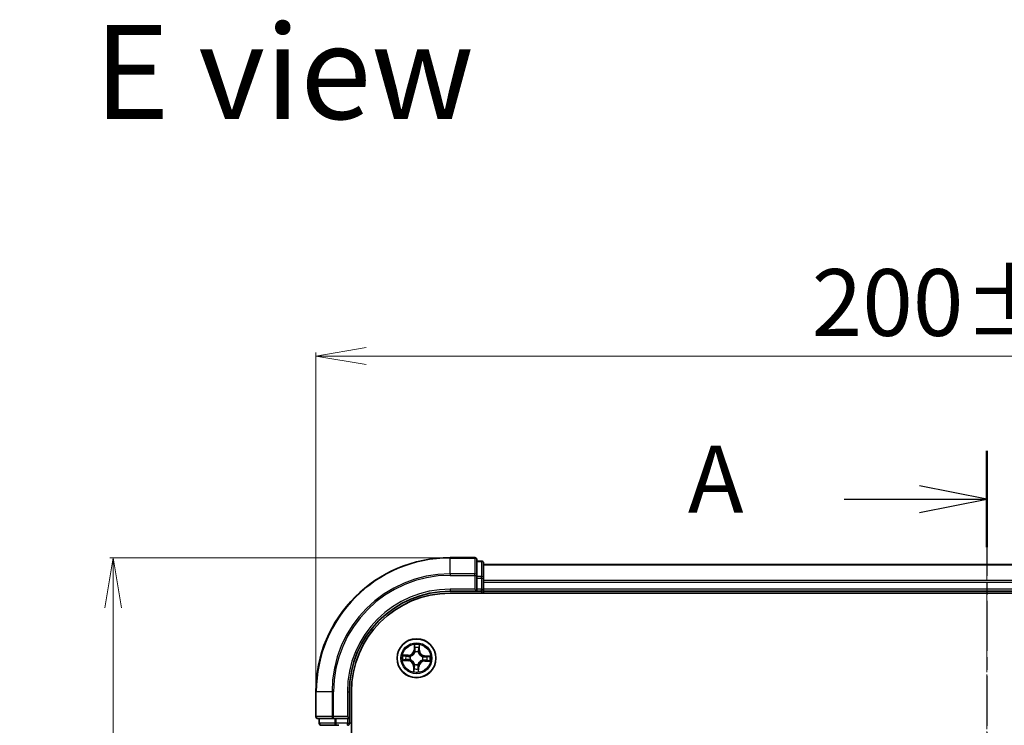
# Model space of a CAD drawing. Units: millimetres. Extents: x 7 to 4945, y 4 to 1128.
# Drawn here: x 765 to 911, y 764 to 869 of the extents above; entities that cross this region are included whole.
import ezdxf

# ---------------------------------------------------------------- set-up
doc = ezdxf.new("R2010")
doc.units = ezdxf.units.MM
doc.header["$LTSCALE"] = 0.5
doc.linetypes.add('CHAIN', pattern=[0.3543, 0.2362, -0.0295, 0.0591, -0.0295])
doc.layers.get('Defpoints').update_dxf_attribs({"lineweight": 25})
for name, color, linetype, lineweight in [('Centerline (ISO)', 131, 'Continuous', 18), ('Dimension (ISO)', 7, 'Continuous', 18), ('Section Line (ISO)', 7, 'CHAIN', 25), ('Symbol (ISO)', 7, 'Continuous', 18), ('Visible (ISO)', 7, 'Continuous', 35), ('Visible Narrow (ISO)', 7, 'Continuous', 25)]:
    doc.layers.add(name, color=color, linetype=linetype, lineweight=lineweight)
doc.styles.add('Note Text (TK)', font='txt')
doc.dimstyles.new('Default - Method 1b (TK)', dxfattribs={"dimscale": 0.5, "dimtxt": 2.5, "dimasz": 2.5, "dimexe": 1, "dimexo": 1.5, "dimgap": 1, "dimtad": 1, "dimdsep": 46, "dimtxsty": 'Note Text (TK)', "dimblk": 'OPEN', "dimcen": 0.09, "dimdle": 5, "dimclrd": 100, "dimclre": 100, "dimclrt": 7, "dimadec": 1, "dimazin": 1, "dimtfac": 1, "dimtmove": 0, "dimatfit": 3, "dimldrblk": 'OPEN', "dimfxl": 1, "dimtolj": 1, "dimlwd": -1, "dimlwe": -1, "dimarcsym": 0})

# ---------------------------------------------------------------- blocks, each defined once
blk = doc.blocks.new('2dTransSection0')
at = {"layer": 'Section Line (ISO)', "linetype": 'CHAIN', "ltscale": 15.787119}
blk.add_line((188.514, 208.298), (188.514, 159.958), dxfattribs=at)
at = {"layer": 'Section Line (ISO)', "linetype": 'Continuous', "lineweight": 50}
for p, q in [((188.514, 208.298), (188.514, 204.705)), ((188.514, 163.551), (188.514, 159.958))]:
    blk.add_line(p, q, dxfattribs=at)
at = {"layer": 'Section Line (ISO)', "linetype": 'Continuous'}
for p, q in [((188.514, 206.501), (186.014, 207.001)), ((183.201, 206.501), (186.014, 206.501)), ((186.014, 206.501), (188.514, 206.501)), ((186.014, 206.001), (188.514, 206.501)), ((188.514, 161.754), (186.014, 162.254)), ((183.201, 161.754), (186.014, 161.754)), ((186.014, 161.754), (188.514, 161.754)), ((186.014, 161.254), (188.514, 161.754))]:
    blk.add_line(p, q, dxfattribs=at)
at = {"layer": 'Section Line (ISO)', "char_height": 2.5, "attachment_point": 7, "style": 'Note Text (TK)'}
for insert in [(177.38, 205.215), (177.38, 160.468)]:
    blk.add_mtext('A', dxfattribs=dict(at, insert=insert))
blk = doc.blocks.new('_Open')
at = {"color": 0, "linetype": 'ByBlock', "lineweight": -2}
for p, q in [((-1, 0.167), (0, 0)), ((-1, -0.167), (0, 0)), ((0, 0), (-1, 0))]:
    blk.add_line(p, q, dxfattribs=at)
blk = doc.blocks.new('*D24')
at = {"layer": 'Defpoints', "color": 0}
for p in [(828.8, 789.27), (778.58, 629.27), (828.8, 629.27)]:
    blk.add_point(p, dxfattribs=at)
at = {"layer": 'Dimension (ISO)', "color": 100}
for p, q in [((828.05, 789.27), (778.08, 789.27)), ((778.58, 781.77), (778.58, 636.77)), ((828.05, 629.27), (778.08, 629.27))]:
    blk.add_line(p, q, dxfattribs=at)
at = {"layer": 'Dimension (ISO)', "color": 100, "xscale": 7.5, "yscale": 7.5, "zscale": 7.5}
for p, rotation in [((778.58, 789.27), 90), ((778.58, 629.27), 270)]:
    blk.add_blockref('_Open', p, dxfattribs=dict(at, rotation=rotation))
at = {"layer": 'Dimension (ISO)', "color": 7, "insert": (770.6, 683.58), "char_height": 1.25, "attachment_point": 4, "rotation": 90, "style": 'Note Text (TK)'}
blk.add_mtext('\\A1;\\fMS PGothic|b0|i0;{\\H9.9600;160±0.5}', dxfattribs=at)
blk = doc.blocks.new('*D25')
at = {"layer": 'Defpoints', "color": 0}
for p in [(1008.8, 819.34), (808.8, 769.27), (1008.8, 769.27)]:
    blk.add_point(p, dxfattribs=at)
at = {"layer": 'Dimension (ISO)', "color": 100}
for p, q in [((808.8, 770.02), (808.8, 819.84)), ((816.3, 819.34), (1001.3, 819.34)), ((1008.8, 770.02), (1008.8, 819.84))]:
    blk.add_line(p, q, dxfattribs=at)
at = {"layer": 'Dimension (ISO)', "color": 100, "xscale": 7.5, "yscale": 7.5, "zscale": 7.5, "rotation": 180}
blk.add_blockref('_Open', (808.8, 819.34), dxfattribs=at)
at = {"layer": 'Dimension (ISO)', "color": 100, "xscale": 7.5, "yscale": 7.5, "zscale": 7.5}
blk.add_blockref('_Open', (1008.8, 819.34), dxfattribs=at)
at = {"layer": 'Dimension (ISO)', "color": 7, "insert": (882.72, 827.32), "char_height": 1.25, "attachment_point": 4, "style": 'Note Text (TK)'}
blk.add_mtext('\\A1;\\fMS PGothic|b0|i0;{\\H9.9600;200±0.5}', dxfattribs=at)

msp = doc.modelspace()

# ---------------------------------------------------------------- linework, layer by layer
at = {"layer": 'Centerline (ISO)', "linetype": 'CHAIN', "ltscale": 23.990969}
msp.add_line((908.8046, 620.2738), (908.8046, 798.2738), dxfattribs=at)
at = {"layer": 'Visible (ISO)'}
for p, q in [((832.5046, 789.2738), (828.8046, 789.2738)), ((832.8046, 786.6332), (832.8046, 788.9738)), ((833.5046, 788.7738), (832.8046, 788.7738)), ((833.8046, 786.2324), (833.8046, 788.4738)), ((983.8046, 788.2738), (833.8046, 788.2738)), ((832.8046, 786.2324), (832.8046, 786.6332)), ((832.8046, 786.2324), (832.8046, 784.5738)), ((833.8046, 785.8568), (833.8046, 786.2324)), ((833.8046, 785.6332), (833.8046, 785.8568)), ((833.8046, 784.5738), (833.8046, 785.6332)), ((828.8046, 784.2738), (832.8046, 784.2738)), ((828.8046, 783.9738), (988.8046, 783.9738)), ((832.5046, 784.5738), (832.8046, 784.2738)), ((832.8046, 784.2738), (832.8046, 784.5738)), ((832.8046, 784.2738), (833.5046, 784.2738)), ((833.8046, 784.2738), (833.8046, 784.5738)), ((833.8046, 784.2738), (983.8046, 784.2738)), ((833.8046, 783.9738), (833.8046, 784.2738)), ((808.8046, 769.2738), (808.8046, 765.5738)), ((813.8046, 765.2738), (813.8046, 769.2738)), ((814.1046, 649.2738), (814.1046, 769.2738)), ((809.1046, 765.2738), (811.4451, 765.2738)), ((809.3046, 765.2738), (809.3046, 764.5738)), ((811.4451, 765.2738), (811.8459, 765.2738)), ((813.5046, 765.2738), (811.8459, 765.2738)), ((813.8046, 765.2738), (813.5046, 765.5738)), ((813.5046, 765.2738), (813.8046, 765.2738)), ((813.8046, 764.5738), (813.8046, 765.2738)), ((809.6046, 764.2738), (811.8459, 764.2738)), ((811.8459, 764.2738), (812.2215, 764.2738))]:
    msp.add_line(p, q, dxfattribs=at)
msp.add_circle((823.8046, 774.2738), 2.9, dxfattribs=at)
for centre, radius, start, end in [((828.8046, 769.2738), 20, 90, 180), ((832.5046, 788.9738), 0.3, 0, 90), ((833.5046, 788.4738), 0.3, 0, 90), ((828.8046, 769.2738), 15, 90, 180), ((828.8046, 769.2738), 14.7, 90, 180), ((833.5046, 784.5738), 0.3, 270, 0), ((809.1046, 765.5738), 0.3, 180, 270), ((809.6046, 764.5738), 0.3, 180, 270), ((813.5046, 764.5738), 0.3, 270, 0)]:
    msp.add_arc(centre, radius, start, end, dxfattribs=at)
at = {"layer": 'Visible Narrow (ISO)'}
for p, q in [((828.8046, 789.2042), (828.8046, 789.2738)), ((828.8046, 789.2042), (832.5046, 789.2042)), ((828.8046, 786.8637), (828.8046, 789.2042)), ((832.5046, 789.2042), (832.5046, 789.2738)), ((832.5046, 789.2042), (832.5046, 786.8637)), ((832.8046, 788.7042), (833.5046, 788.7042)), ((833.5046, 788.7042), (833.5046, 788.7738)), ((833.5046, 788.7042), (833.5046, 786.4629)), ((833.8046, 788.2042), (983.8046, 788.2042)), ((832.5046, 786.8637), (828.8046, 786.8637)), ((828.8046, 786.8637), (828.8046, 786.6332)), ((832.5046, 786.6332), (832.5046, 786.8637)), ((828.8046, 786.6332), (832.5046, 786.6332)), ((832.5046, 786.6332), (832.5046, 784.5738)), ((832.5046, 786.6332), (832.8046, 786.6332)), ((833.5046, 786.4629), (832.8046, 786.4629)), ((832.8046, 786.2324), (833.5046, 786.2324)), ((833.5046, 786.2324), (833.5046, 786.4629)), ((833.5046, 786.2324), (833.5046, 784.5738)), ((833.5046, 786.2324), (833.8046, 786.2324)), ((983.8046, 785.8637), (833.8046, 785.8637)), ((833.8046, 785.6332), (983.8046, 785.6332)), ((828.8046, 784.5738), (828.8046, 784.2738)), ((832.5046, 784.5738), (828.8046, 784.5738)), ((833.5046, 784.5738), (832.8046, 784.5738)), ((833.5046, 784.2738), (833.5046, 784.5738)), ((833.5046, 784.5738), (833.8046, 784.5738)), ((833.5046, 784.2738), (833.5046, 783.9738)), ((983.8046, 784.5738), (833.8046, 784.5738)), ((823.4801, 776.3081), (823.4412, 775.5294)), ((823.4909, 775.5269), (823.4412, 775.5294)), ((823.4909, 775.5269), (823.5154, 776.0165)), ((823.4909, 775.5269), (823.5635, 775.5233)), ((823.5934, 775.1974), (823.5886, 775.2182)), ((824.0814, 775.2022), (824.0753, 775.1817)), ((824.199, 775.5039), (824.1264, 775.505)), ((824.2064, 775.994), (824.199, 775.5039)), ((824.199, 775.5039), (824.2488, 775.5032)), ((824.2488, 775.5032), (824.2606, 776.2827)), ((821.7702, 773.9493), (822.5489, 773.9103)), ((822.5752, 774.718), (821.7956, 774.7298)), ((822.5514, 773.9601), (822.0619, 773.9846)), ((822.0843, 774.6756), (822.5744, 774.6682)), ((822.5514, 773.9601), (822.5489, 773.9103)), ((822.5514, 773.9601), (822.555, 774.0326)), ((822.5744, 774.6682), (822.5733, 774.5956)), ((822.5744, 774.6682), (822.5752, 774.718)), ((822.8809, 774.0626), (822.8601, 774.0578)), ((822.8762, 774.5506), (822.8966, 774.5445)), ((824.733, 773.9969), (824.7125, 774.003)), ((824.7282, 774.4849), (824.749, 774.4897)), ((825.0347, 773.8793), (825.034, 773.8295)), ((825.034, 773.8295), (825.8135, 773.8177)), ((825.0347, 773.8793), (825.0358, 773.9519)), ((825.5248, 773.8719), (825.0347, 773.8793)), ((825.0578, 774.5874), (825.0541, 774.5149)), ((825.0578, 774.5874), (825.0603, 774.6372)), ((825.0578, 774.5874), (825.5473, 774.5629)), ((825.8389, 774.5982), (825.0603, 774.6372)), ((823.3603, 773.0444), (823.3486, 772.2648)), ((823.4101, 773.0436), (823.3603, 773.0444)), ((823.4027, 772.5535), (823.4101, 773.0436)), ((823.4101, 773.0436), (823.4828, 773.0425)), ((823.5277, 773.3454), (823.5338, 773.3658)), ((824.0158, 773.3501), (824.0205, 773.3293)), ((824.1182, 773.0206), (824.0457, 773.0242)), ((824.1182, 773.0206), (824.0938, 772.531)), ((824.1182, 773.0206), (824.168, 773.0181)), ((824.129, 772.2394), (824.168, 773.0181)), ((808.8741, 769.2738), (808.8046, 769.2738)), ((808.8741, 765.5738), (808.8741, 769.2738)), ((811.2146, 769.2738), (808.8741, 769.2738)), ((811.2146, 769.2738), (811.2146, 765.5738)), ((811.2146, 769.2738), (811.4451, 769.2738)), ((811.4451, 765.5738), (811.4451, 769.2738)), ((813.5046, 769.2738), (813.8046, 769.2738)), ((813.5046, 769.2738), (813.5046, 765.5738)), ((808.8046, 765.5738), (808.8741, 765.5738)), ((811.2146, 765.5738), (808.8741, 765.5738)), ((809.3741, 764.5738), (809.3741, 765.2738)), ((811.2146, 765.5738), (811.4451, 765.5738)), ((813.5046, 765.5738), (811.4451, 765.5738)), ((811.4451, 765.2738), (811.4451, 765.5738)), ((811.6155, 765.2738), (811.6155, 764.5738)), ((811.8459, 764.5738), (811.8459, 765.2738)), ((813.5046, 765.2738), (813.5046, 764.5738)), ((809.3046, 764.5738), (809.3741, 764.5738)), ((811.6155, 764.5738), (809.3741, 764.5738)), ((811.6155, 764.5738), (811.8459, 764.5738)), ((813.5046, 764.5738), (811.8459, 764.5738)), ((811.8459, 764.2738), (811.8459, 764.5738)), ((813.5046, 764.5738), (813.8046, 764.5738)), ((813.5046, 764.2738), (813.5046, 764.5738)), ((814.1046, 764.5738), (813.8046, 764.5738))]:
    msp.add_line(p, q, dxfattribs=at)
for radius in [2.8677, 2.3092, 2.1415]:
    msp.add_circle((823.8046, 774.2738), radius, dxfattribs=at)
for centre, radius, start, end in [((828.8046, 769.2738), 19.9305, 90, 180), ((828.8046, 769.2738), 17.59, 90, 180), ((828.8046, 769.2738), 17.3595, 90, 180), ((828.8046, 769.2738), 15.3, 90, 180), ((822.588, 775.5721), 0.904, 269.136733, 357.136733), ((822.588, 775.5721), 0.8542, 269.136733, 357.136733), ((823.8046, 774.2738), 2.0601, 77.211314, 99.062151), ((823.8046, 774.2738), 1.6122, 77.829212, 98.444253), ((823.8046, 774.2738), 0.9688, 73.394777, 102.878689), ((823.8046, 774.2738), 0.9475, 73.394777, 102.878689), ((825.1029, 775.4903), 0.904, 179.136733, 267.136733), ((825.1029, 775.4903), 0.8542, 179.136733, 267.136733), ((823.8046, 774.2738), 2.0601, 167.211314, 189.062151), ((823.8046, 774.2738), 1.6122, 167.829212, 188.444253), ((822.5062, 773.0572), 0.8542, 359.136733, 87.136733), ((822.5062, 773.0572), 0.904, 359.136733, 87.136733), ((823.8046, 774.2738), 0.9688, 163.394777, 192.878689), ((823.8046, 774.2738), 0.9475, 163.394777, 192.878689), ((825.0211, 772.9754), 0.904, 89.136733, 177.136733), ((825.0211, 772.9754), 0.8542, 89.136733, 177.136733), ((823.8046, 774.2738), 0.9475, 343.394777, 12.878689), ((823.8046, 774.2738), 0.9688, 343.394777, 12.878689), ((823.8046, 774.2738), 1.6122, 347.829212, 8.444253), ((823.8046, 774.2738), 2.0601, 347.211314, 9.062151), ((823.8046, 774.2738), 2.0601, 257.211314, 279.062151), ((823.8046, 774.2738), 1.6122, 257.829212, 278.444253), ((823.8046, 774.2738), 0.9688, 253.394777, 282.878689), ((823.8046, 774.2738), 0.9475, 253.394777, 282.878689)]:
    msp.add_arc(centre, radius, start, end, dxfattribs=at)
for centre, major_axis, ratio, start_param, end_param in [((832.5046, 788.9738), (0.3, 0), 0.76822128, 0, 1.57079633), ((833.5046, 788.4738), (0.3, 0), 0.76822128, 0, 1.57079633), ((832.5046, 786.6332), (0.3, 0), 0.76822128, 0, 1.57079633), ((833.5046, 786.2324), (0.3, 0), 0.76822128, 0, 1.57079633), ((823.5651, 776.014), (-0.05, -0.0004), 0.54850665, 4.7835784, 6.17876057), ((823.5744, 775.8241), (-0.0496, -0.0063), 0.89574018, 4.73044269, 6.08586581), ((823.5986, 775.1745), (-0.0489, 0.0106), 0.87684642, 5.10328313, 6.10089396), ((823.5986, 775.1745), (-0.0472, 0.0165), 0.41070123, 4.96449783, 6.18744952), ((823.6132, 775.5208), (-0.0496, -0.0063), 0.89572054, 4.73483766, 6.08588361), ((824.0686, 775.1592), (0.0482, 0.0134), 0.41070123, 0.09573579, 1.31868747), ((824.0686, 775.1592), (0.0494, 0.0074), 0.87684641, 0.18229136, 1.17990219), ((824.0766, 775.5058), (0.0491, -0.0096), 0.89572054, 0.1973017, 1.54834765), ((824.135, 775.8059), (0.0491, -0.0096), 0.89574018, 0.19731949, 1.55274262), ((824.1566, 775.9947), (0.0499, -0.0036), 0.54850665, 0.10442473, 1.4996069), ((822.0644, 774.0343), (0.0004, -0.05), 0.54850665, 4.7835784, 6.17876057), ((822.0836, 774.6258), (0.0036, 0.0499), 0.54850665, 0.10442473, 1.4996069), ((822.2542, 774.0436), (0.0063, -0.0496), 0.89574018, 4.73044269, 6.08586581), ((822.2724, 774.6042), (0.0096, 0.0491), 0.89574018, 0.19731949, 1.55274262), ((822.5575, 774.0824), (0.0063, -0.0496), 0.89572054, 4.73483766, 6.08588361), ((822.5726, 774.5458), (0.0096, 0.0491), 0.89572054, 0.1973017, 1.54834765), ((822.9038, 774.0678), (-0.0106, -0.0489), 0.87684642, 5.10328313, 6.10089396), ((822.9191, 774.5378), (-0.0074, 0.0494), 0.87684641, 0.18229136, 1.17990219), ((822.9038, 774.0678), (-0.0165, -0.0472), 0.41070123, 4.96449783, 6.18744952), ((822.9191, 774.5378), (-0.0134, 0.0482), 0.41070123, 0.09573579, 1.31868747), ((824.6901, 774.0097), (0.0134, -0.0482), 0.41070123, 0.09573579, 1.31868747), ((824.6901, 774.0097), (0.0074, -0.0494), 0.87684641, 0.18229136, 1.17990219), ((824.7053, 774.4797), (0.0106, 0.0489), 0.87684642, 5.10328313, 6.10089396), ((824.7053, 774.4797), (0.0165, 0.0472), 0.41070123, 4.96449783, 6.18744952), ((825.0366, 774.0017), (-0.0096, -0.0491), 0.89572054, 0.1973017, 1.54834765), ((825.0516, 774.4651), (-0.0063, 0.0496), 0.89572054, 4.73483766, 6.08588361), ((825.3367, 773.9433), (-0.0096, -0.0491), 0.89574018, 0.19731949, 1.55274262), ((825.355, 774.5039), (-0.0063, 0.0496), 0.89574018, 4.73044269, 6.08586581), ((825.5256, 773.9217), (-0.0036, -0.0499), 0.54850665, 0.10442473, 1.4996069), ((825.5448, 774.5132), (-0.0004, 0.05), 0.54850665, 4.7835784, 6.17876057), ((823.4525, 772.5528), (-0.0499, 0.0036), 0.54850665, 0.10442473, 1.4996069), ((823.4741, 772.7416), (-0.0491, 0.0096), 0.89574018, 0.19731949, 1.55274262), ((823.5326, 773.0418), (-0.0491, 0.0096), 0.89572054, 0.1973017, 1.54834765), ((823.5405, 773.3883), (-0.0494, -0.0074), 0.87684641, 0.18229136, 1.17990219), ((823.5405, 773.3883), (-0.0482, -0.0134), 0.41070123, 0.09573579, 1.31868747), ((823.9959, 773.0267), (0.0496, 0.0063), 0.89572054, 4.73483766, 6.08588361), ((824.0105, 773.373), (0.0472, -0.0165), 0.41070123, 4.96449783, 6.18744952), ((824.0105, 773.373), (0.0489, -0.0106), 0.87684642, 5.10328313, 6.10089396), ((824.0347, 772.7234), (0.0496, 0.0063), 0.89574018, 4.73044269, 6.08586581), ((824.044, 772.5335), (0.05, 0.0004), 0.54850665, 4.7835784, 6.17876057), ((809.1046, 765.5738), (0, -0.3), 0.76822128, 4.71238898, 6.28318531), ((811.4451, 765.5738), (0, -0.3), 0.76822128, 4.71238898, 6.28318531), ((809.6046, 764.5738), (0, -0.3), 0.76822128, 4.71238898, 6.28318531), ((811.8459, 764.5738), (0, -0.3), 0.76822128, 4.71238898, 6.28318531)]:
    msp.add_ellipse(centre, major_axis=major_axis, ratio=ratio, start_param=start_param, end_param=end_param, dxfattribs=at)
for points, knots in [([(822.8966, 774.5445), (822.9127, 774.5492), (822.9287, 774.5542), (823.0258, 774.5876), (823.1062, 774.6267), (823.2317, 774.7105), (823.2786, 774.7477), (823.3222, 774.7886), (823.3658, 774.8294), (823.406, 774.8738), (823.4978, 774.9935), (823.542, 775.0713), (823.5816, 775.166), (823.5877, 775.1817), (823.5934, 775.1974)], [-0.174866013, -0.174866013, -0.174866013, -0.174866013, -0.16940495, -0.16940495, -0.141674077, -0.141674077, -0.124342281, -0.124342281, -0.124342281, -0.107010485, -0.107010485, -0.079279611, -0.079279611, -0.073818549, -0.073818549, -0.073818549, -0.073818549]), ([(823.5523, 775.1928), (823.5471, 775.1778), (823.5415, 775.1629), (823.5054, 775.0728), (823.4651, 774.9991), (823.3812, 774.8868), (823.3445, 774.8455), (823.3042, 774.8078), (823.264, 774.7701), (823.2204, 774.7361), (823.1028, 774.6597), (823.0267, 774.6243), (822.9344, 774.594), (822.9192, 774.5895), (822.9039, 774.5853)], [0.073818549, 0.073818549, 0.073818549, 0.073818549, 0.079279611, 0.079279611, 0.107010485, 0.107010485, 0.124342281, 0.124342281, 0.124342281, 0.141674077, 0.141674077, 0.16940495, 0.16940495, 0.174866013, 0.174866013, 0.174866013, 0.174866013]), ([(823.5614, 776.0413), (823.5615, 776.0564), (823.5599, 776.0719), (823.5527, 776.1131), (823.5454, 776.139), (823.5289, 776.1882), (823.52, 776.2116), (823.5007, 776.2594), (823.4904, 776.2838), (823.4801, 776.3081)], [0, 0, 0, 0, 0.0059340385, 0.0059340385, 0.0154285, 0.0154285, 0.0237449879, 0.0237449879, 0.0323943032, 0.0323943032, 0.0323943032, 0.0323943032]), ([(823.4801, 776.3081), (823.4848, 776.2816), (823.4895, 776.2549), (823.4982, 776.2027), (823.5022, 776.1772), (823.5094, 776.1234), (823.5125, 776.0951), (823.5153, 776.05), (823.5157, 776.033), (823.5154, 776.0165)], [-0.0323943032, -0.0323943032, -0.0323943032, -0.0323943032, -0.0237449879, -0.0237449879, -0.0154285, -0.0154285, -0.0059340385, -0.0059340385, 0, 0, 0, 0]), ([(823.5154, 776.0165), (823.5157, 775.9761), (823.5166, 775.9392), (823.5198, 775.8751), (823.5219, 775.8479), (823.5247, 775.8266)], [0, 0, 0, 0, 0.014491423, 0.014491423, 0.0289828459, 0.0289828459, 0.0289828459, 0.0289828459]), ([(823.5247, 775.8266), (823.5311, 775.7761), (823.5376, 775.7255), (823.5505, 775.6244), (823.557, 775.5739), (823.5635, 775.5233)], [0, 0, 0, 0, 0.0343899271, 0.0343899271, 0.0687798542, 0.0687798542, 0.0687798542, 0.0687798542]), ([(823.5635, 775.5233), (823.5729, 775.4546), (823.5752, 775.3848), (823.5665, 775.2739), (823.5609, 775.2337), (823.5523, 775.1928)], [0, 0, 0, 0, 0.0491206273, 0.0491206273, 0.0764653604, 0.0764653604, 0.0764653604, 0.0764653604]), ([(823.5678, 775.8685), (823.5654, 775.8878), (823.5636, 775.9126), (823.5615, 775.9709), (823.5611, 776.0045), (823.5614, 776.0413)], [-0.0289828459, -0.0289828459, -0.0289828459, -0.0289828459, -0.014491423, -0.014491423, 0, 0, 0, 0]), ([(823.6064, 775.5651), (823.6, 775.6157), (823.5936, 775.6662), (823.5807, 775.7673), (823.5743, 775.8179), (823.5678, 775.8685)], [-0.0687798542, -0.0687798542, -0.0687798542, -0.0687798542, -0.0343899271, -0.0343899271, 0, 0, 0, 0]), ([(823.5886, 775.2182), (823.5989, 775.2612), (823.6057, 775.3033), (823.617, 775.4196), (823.6156, 775.4929), (823.6064, 775.5651)], [-0.0764653604, -0.0764653604, -0.0764653604, -0.0764653604, -0.0491206273, -0.0491206273, 0, 0, 0, 0]), ([(824.0862, 775.5495), (824.0724, 775.478), (824.0662, 775.405), (824.07, 775.2882), (824.074, 775.2457), (824.0814, 775.2022)], [-0.0982412545, -0.0982412545, -0.0982412545, -0.0982412545, -0.0491206273, -0.0491206273, -0.0217758941, -0.0217758941, -0.0217758941, -0.0217758941]), ([(824.0753, 775.1817), (824.08, 775.1657), (824.0851, 775.1496), (824.1184, 775.0525), (824.1575, 774.9721), (824.2414, 774.8466), (824.2785, 774.7997), (824.3194, 774.7561), (824.3602, 774.7125), (824.4046, 774.6724), (824.5244, 774.5806), (824.6021, 774.5363), (824.6968, 774.4967), (824.7125, 774.4906), (824.7282, 774.4849)], [-0.174866013, -0.174866013, -0.174866013, -0.174866013, -0.16940495, -0.16940495, -0.141674077, -0.141674077, -0.124342281, -0.124342281, -0.124342281, -0.107010485, -0.107010485, -0.079279611, -0.079279611, -0.073818549, -0.073818549, -0.073818549, -0.073818549]), ([(824.1445, 775.8497), (824.1348, 775.7997), (824.125, 775.7496), (824.1056, 775.6496), (824.0959, 775.5995), (824.0862, 775.5495)], [-0.0687798542, -0.0687798542, -0.0687798542, -0.0687798542, -0.0343899271, -0.0343899271, 0, 0, 0, 0]), ([(824.1161, 775.1744), (824.1102, 775.2159), (824.1072, 775.2563), (824.1057, 775.3675), (824.1125, 775.437), (824.1264, 775.505)], [0.0217758941, 0.0217758941, 0.0217758941, 0.0217758941, 0.0491206273, 0.0491206273, 0.0982412545, 0.0982412545, 0.0982412545, 0.0982412545]), ([(824.7236, 774.5261), (824.7086, 774.5312), (824.6937, 774.5368), (824.6036, 774.573), (824.5299, 774.6133), (824.4176, 774.6971), (824.3763, 774.7339), (824.3386, 774.7741), (824.3009, 774.8144), (824.2669, 774.858), (824.1905, 774.9755), (824.1551, 775.0516), (824.1249, 775.1439), (824.1203, 775.1592), (824.1161, 775.1744)], [0.073818549, 0.073818549, 0.073818549, 0.073818549, 0.079279611, 0.079279611, 0.107010485, 0.107010485, 0.124342281, 0.124342281, 0.124342281, 0.141674077, 0.141674077, 0.16940495, 0.16940495, 0.174866013, 0.174866013, 0.174866013, 0.174866013]), ([(824.1264, 775.505), (824.1361, 775.555), (824.1459, 775.6051), (824.1653, 775.7051), (824.1751, 775.7551), (824.1848, 775.8052)], [0, 0, 0, 0, 0.0343899271, 0.0343899271, 0.0687798542, 0.0687798542, 0.0687798542, 0.0687798542]), ([(824.1621, 776.0218), (824.16, 775.9853), (824.1575, 775.952), (824.1516, 775.8938), (824.1482, 775.869), (824.1445, 775.8497)], [-0.0289828459, -0.0289828459, -0.0289828459, -0.0289828459, -0.0145850634, -0.0145850634, 0, 0, 0, 0]), ([(824.2606, 776.2827), (824.2462, 776.254), (824.2316, 776.2251), (824.2009, 776.1595), (824.1854, 776.1232), (824.1681, 776.0651), (824.1634, 776.0431), (824.1621, 776.0218)], [-0.0003383294, -0.0003383294, -0.0003383294, -0.0003383294, 0.0102009359, 0.0102009359, 0.0236501899, 0.0236501899, 0.0320559737, 0.0320559737, 0.0320559737, 0.0320559737]), ([(824.1848, 775.8052), (824.189, 775.8264), (824.1929, 775.8536), (824.2002, 775.9174), (824.2035, 775.954), (824.2064, 775.994)], [0, 0, 0, 0, 0.0145850634, 0.0145850634, 0.0289828459, 0.0289828459, 0.0289828459, 0.0289828459]), ([(824.2064, 775.994), (824.2074, 776.0174), (824.2102, 776.0417), (824.2199, 776.1058), (824.2283, 776.146), (824.2449, 776.2187), (824.2528, 776.2509), (824.2606, 776.2827)], [-0.0320559737, -0.0320559737, -0.0320559737, -0.0320559737, -0.0236501899, -0.0236501899, -0.0102009359, -0.0102009359, 0.0003383294, 0.0003383294, 0.0003383294, 0.0003383294]), ([(822.037, 774.0306), (822.022, 774.0307), (822.0064, 774.0291), (821.9652, 774.0219), (821.9393, 774.0146), (821.8901, 773.9981), (821.8667, 773.9892), (821.8189, 773.9699), (821.7945, 773.9596), (821.7702, 773.9493)], [0, 0, 0, 0, 0.0059340385, 0.0059340385, 0.0154285, 0.0154285, 0.0237449879, 0.0237449879, 0.0323943032, 0.0323943032, 0.0323943032, 0.0323943032]), ([(821.7702, 773.9493), (821.7967, 773.954), (821.8234, 773.9587), (821.8756, 773.9674), (821.9011, 773.9713), (821.9549, 773.9786), (821.9832, 773.9817), (822.0283, 773.9844), (822.0454, 773.9849), (822.0619, 773.9846)], [-0.0323943032, -0.0323943032, -0.0323943032, -0.0323943032, -0.0237449879, -0.0237449879, -0.0154285, -0.0154285, -0.0059340385, -0.0059340385, 0, 0, 0, 0]), ([(822.0843, 774.6756), (822.061, 774.6766), (822.0366, 774.6794), (821.9725, 774.6891), (821.9323, 774.6975), (821.8596, 774.7141), (821.8274, 774.722), (821.7956, 774.7298)], [-0.0320559737, -0.0320559737, -0.0320559737, -0.0320559737, -0.0236501899, -0.0236501899, -0.0102009359, -0.0102009359, 0.0003383294, 0.0003383294, 0.0003383294, 0.0003383294]), ([(821.7956, 774.7298), (821.8243, 774.7154), (821.8533, 774.7008), (821.9189, 774.67), (821.9551, 774.6545), (822.0132, 774.6372), (822.0353, 774.6325), (822.0566, 774.6313)], [-0.0003383294, -0.0003383294, -0.0003383294, -0.0003383294, 0.0102009359, 0.0102009359, 0.0236501899, 0.0236501899, 0.0320559737, 0.0320559737, 0.0320559737, 0.0320559737]), ([(822.2099, 774.037), (822.1905, 774.0346), (822.1658, 774.0328), (822.1074, 774.0307), (822.0738, 774.0303), (822.037, 774.0306)], [-0.0289828459, -0.0289828459, -0.0289828459, -0.0289828459, -0.014491423, -0.014491423, 0, 0, 0, 0]), ([(822.0566, 774.6313), (822.0931, 774.6292), (822.1264, 774.6267), (822.1846, 774.6207), (822.2093, 774.6173), (822.2286, 774.6136)], [-0.0289828459, -0.0289828459, -0.0289828459, -0.0289828459, -0.0145850634, -0.0145850634, 0, 0, 0, 0]), ([(822.0619, 773.9846), (822.1023, 773.9849), (822.1391, 773.9858), (822.2032, 773.9889), (822.2304, 773.9911), (822.2517, 773.9938)], [0, 0, 0, 0, 0.014491423, 0.014491423, 0.0289828459, 0.0289828459, 0.0289828459, 0.0289828459]), ([(822.2732, 774.654), (822.252, 774.6581), (822.2248, 774.6621), (822.1609, 774.6694), (822.1244, 774.6727), (822.0843, 774.6756)], [0, 0, 0, 0, 0.0145850634, 0.0145850634, 0.0289828459, 0.0289828459, 0.0289828459, 0.0289828459]), ([(822.5132, 774.0756), (822.4627, 774.0692), (822.4121, 774.0627), (822.311, 774.0499), (822.2604, 774.0434), (822.2099, 774.037)], [-0.0687798542, -0.0687798542, -0.0687798542, -0.0687798542, -0.0343899271, -0.0343899271, 0, 0, 0, 0]), ([(822.2286, 774.6136), (822.2787, 774.6039), (822.3287, 774.5942), (822.4288, 774.5748), (822.4788, 774.5651), (822.5288, 774.5554)], [-0.0687798542, -0.0687798542, -0.0687798542, -0.0687798542, -0.0343899271, -0.0343899271, 0, 0, 0, 0]), ([(822.2517, 773.9938), (822.3022, 774.0003), (822.3528, 774.0068), (822.4539, 774.0197), (822.5045, 774.0262), (822.555, 774.0326)], [0, 0, 0, 0, 0.0343899271, 0.0343899271, 0.0687798542, 0.0687798542, 0.0687798542, 0.0687798542]), ([(822.5733, 774.5956), (822.5233, 774.6053), (822.4733, 774.6151), (822.3732, 774.6345), (822.3232, 774.6443), (822.2732, 774.654)], [0, 0, 0, 0, 0.0343899271, 0.0343899271, 0.0687798542, 0.0687798542, 0.0687798542, 0.0687798542]), ([(822.8601, 774.0578), (822.8171, 774.068), (822.775, 774.0748), (822.6587, 774.0862), (822.5855, 774.0848), (822.5132, 774.0756)], [-0.0764653604, -0.0764653604, -0.0764653604, -0.0764653604, -0.0491206273, -0.0491206273, 0, 0, 0, 0]), ([(822.5288, 774.5554), (822.6003, 774.5416), (822.6733, 774.5354), (822.7901, 774.5392), (822.8326, 774.5432), (822.8762, 774.5506)], [-0.0982412545, -0.0982412545, -0.0982412545, -0.0982412545, -0.0491206273, -0.0491206273, -0.0217758941, -0.0217758941, -0.0217758941, -0.0217758941]), ([(822.555, 774.0326), (822.6238, 774.042), (822.6935, 774.0444), (822.8045, 774.0356), (822.8446, 774.0301), (822.8856, 774.0215)], [0, 0, 0, 0, 0.0491206273, 0.0491206273, 0.0764653604, 0.0764653604, 0.0764653604, 0.0764653604]), ([(822.9039, 774.5853), (822.8625, 774.5793), (822.8221, 774.5764), (822.7108, 774.5749), (822.6413, 774.5817), (822.5733, 774.5956)], [0.0217758941, 0.0217758941, 0.0217758941, 0.0217758941, 0.0491206273, 0.0491206273, 0.0982412545, 0.0982412545, 0.0982412545, 0.0982412545]), ([(823.5338, 773.3658), (823.5292, 773.3818), (823.5241, 773.3979), (823.4907, 773.495), (823.4516, 773.5754), (823.3678, 773.7009), (823.3306, 773.7478), (823.2898, 773.7914), (823.2489, 773.835), (823.2045, 773.8751), (823.0848, 773.9669), (823.0071, 774.0112), (822.9123, 774.0508), (822.8966, 774.0569), (822.8809, 774.0626)], [-0.174866013, -0.174866013, -0.174866013, -0.174866013, -0.16940495, -0.16940495, -0.141674077, -0.141674077, -0.124342281, -0.124342281, -0.124342281, -0.107010485, -0.107010485, -0.079279611, -0.079279611, -0.073818549, -0.073818549, -0.073818549, -0.073818549]), ([(822.8856, 774.0215), (822.9005, 774.0163), (822.9154, 774.0107), (823.0055, 773.9745), (823.0792, 773.9342), (823.1915, 773.8504), (823.2329, 773.8136), (823.2706, 773.7734), (823.3083, 773.7331), (823.3422, 773.6895), (823.4186, 773.572), (823.4541, 773.4959), (823.4843, 773.4036), (823.4889, 773.3884), (823.4931, 773.3731)], [0.073818549, 0.073818549, 0.073818549, 0.073818549, 0.079279611, 0.079279611, 0.107010485, 0.107010485, 0.124342281, 0.124342281, 0.124342281, 0.141674077, 0.141674077, 0.16940495, 0.16940495, 0.174866013, 0.174866013, 0.174866013, 0.174866013]), ([(824.7125, 774.003), (824.6965, 773.9983), (824.6805, 773.9933), (824.5833, 773.9599), (824.5029, 773.9208), (824.3774, 773.837), (824.3305, 773.7998), (824.2869, 773.759), (824.2433, 773.7181), (824.2032, 773.6737), (824.1114, 773.554), (824.0672, 773.4763), (824.0275, 773.3815), (824.0214, 773.3658), (824.0158, 773.3501)], [-0.174866013, -0.174866013, -0.174866013, -0.174866013, -0.16940495, -0.16940495, -0.141674077, -0.141674077, -0.124342281, -0.124342281, -0.124342281, -0.107010485, -0.107010485, -0.079279611, -0.079279611, -0.073818549, -0.073818549, -0.073818549, -0.073818549]), ([(824.0569, 773.3548), (824.0621, 773.3697), (824.0676, 773.3846), (824.1038, 773.4747), (824.1441, 773.5484), (824.228, 773.6607), (824.2647, 773.702), (824.3049, 773.7397), (824.3452, 773.7774), (824.3888, 773.8114), (824.5063, 773.8878), (824.5825, 773.9232), (824.6747, 773.9535), (824.69, 773.9581), (824.7052, 773.9623)], [0.073818549, 0.073818549, 0.073818549, 0.073818549, 0.079279611, 0.079279611, 0.107010485, 0.107010485, 0.124342281, 0.124342281, 0.124342281, 0.141674077, 0.141674077, 0.16940495, 0.16940495, 0.174866013, 0.174866013, 0.174866013, 0.174866013]), ([(824.7052, 773.9623), (824.7467, 773.9682), (824.7871, 773.9711), (824.8983, 773.9726), (824.9678, 773.9658), (825.0358, 773.9519)], [0.0217758941, 0.0217758941, 0.0217758941, 0.0217758941, 0.0491206273, 0.0491206273, 0.0982412545, 0.0982412545, 0.0982412545, 0.0982412545]), ([(825.0541, 774.5149), (824.9854, 774.5055), (824.9156, 774.5031), (824.8047, 774.5119), (824.7645, 774.5175), (824.7236, 774.5261)], [0, 0, 0, 0, 0.0491206273, 0.0491206273, 0.0764653604, 0.0764653604, 0.0764653604, 0.0764653604]), ([(825.0803, 773.9921), (825.0088, 774.0059), (824.9359, 774.0121), (824.819, 774.0083), (824.7766, 774.0043), (824.733, 773.9969)], [-0.0982412545, -0.0982412545, -0.0982412545, -0.0982412545, -0.0491206273, -0.0491206273, -0.0217758941, -0.0217758941, -0.0217758941, -0.0217758941]), ([(824.749, 774.4897), (824.792, 774.4795), (824.8341, 774.4727), (824.9505, 774.4613), (825.0237, 774.4627), (825.0959, 774.4719)], [-0.0764653604, -0.0764653604, -0.0764653604, -0.0764653604, -0.0491206273, -0.0491206273, 0, 0, 0, 0]), ([(825.0358, 773.9519), (825.0859, 773.9422), (825.1359, 773.9325), (825.2359, 773.913), (825.286, 773.9032), (825.336, 773.8935)], [0, 0, 0, 0, 0.0343899271, 0.0343899271, 0.0687798542, 0.0687798542, 0.0687798542, 0.0687798542]), ([(825.3575, 774.5537), (825.3069, 774.5472), (825.2564, 774.5407), (825.1552, 774.5278), (825.1047, 774.5213), (825.0541, 774.5149)], [0, 0, 0, 0, 0.0343899271, 0.0343899271, 0.0687798542, 0.0687798542, 0.0687798542, 0.0687798542]), ([(825.3805, 773.9339), (825.3305, 773.9436), (825.2805, 773.9533), (825.1804, 773.9727), (825.1303, 773.9824), (825.0803, 773.9921)], [-0.0687798542, -0.0687798542, -0.0687798542, -0.0687798542, -0.0343899271, -0.0343899271, 0, 0, 0, 0]), ([(825.0959, 774.4719), (825.1465, 774.4783), (825.197, 774.4848), (825.2982, 774.4976), (825.3487, 774.5041), (825.3993, 774.5105)], [-0.0687798542, -0.0687798542, -0.0687798542, -0.0687798542, -0.0343899271, -0.0343899271, 0, 0, 0, 0]), ([(825.336, 773.8935), (825.3572, 773.8894), (825.3844, 773.8854), (825.4482, 773.8781), (825.4848, 773.8748), (825.5248, 773.8719)], [0, 0, 0, 0, 0.0145850634, 0.0145850634, 0.0289828459, 0.0289828459, 0.0289828459, 0.0289828459]), ([(825.5473, 774.5629), (825.5069, 774.5626), (825.47, 774.5617), (825.4059, 774.5586), (825.3788, 774.5564), (825.3575, 774.5537)], [0, 0, 0, 0, 0.014491423, 0.014491423, 0.0289828459, 0.0289828459, 0.0289828459, 0.0289828459]), ([(825.5526, 773.9162), (825.5161, 773.9183), (825.4828, 773.9208), (825.4246, 773.9268), (825.3998, 773.9302), (825.3805, 773.9339)], [-0.0289828459, -0.0289828459, -0.0289828459, -0.0289828459, -0.0145850634, -0.0145850634, 0, 0, 0, 0]), ([(825.3993, 774.5105), (825.4186, 774.5129), (825.4434, 774.5147), (825.5017, 774.5168), (825.5353, 774.5172), (825.5721, 774.517)], [-0.0289828459, -0.0289828459, -0.0289828459, -0.0289828459, -0.014491423, -0.014491423, 0, 0, 0, 0]), ([(825.5248, 773.8719), (825.5482, 773.8709), (825.5725, 773.8681), (825.6366, 773.8584), (825.6768, 773.85), (825.7495, 773.8334), (825.7817, 773.8255), (825.8135, 773.8177)], [-0.0320559737, -0.0320559737, -0.0320559737, -0.0320559737, -0.0236501899, -0.0236501899, -0.0102009359, -0.0102009359, 0.0003383294, 0.0003383294, 0.0003383294, 0.0003383294]), ([(825.8389, 774.5982), (825.8124, 774.5935), (825.7857, 774.5888), (825.7335, 774.5802), (825.708, 774.5762), (825.6542, 774.5689), (825.6259, 774.5658), (825.5808, 774.5631), (825.5638, 774.5626), (825.5473, 774.5629)], [-0.0323943032, -0.0323943032, -0.0323943032, -0.0323943032, -0.0237449879, -0.0237449879, -0.0154285, -0.0154285, -0.0059340385, -0.0059340385, 0, 0, 0, 0]), ([(825.8135, 773.8177), (825.7849, 773.8322), (825.7559, 773.8467), (825.6903, 773.8775), (825.654, 773.893), (825.596, 773.9103), (825.5739, 773.915), (825.5526, 773.9162)], [-0.0003383294, -0.0003383294, -0.0003383294, -0.0003383294, 0.0102009359, 0.0102009359, 0.0236501899, 0.0236501899, 0.0320559737, 0.0320559737, 0.0320559737, 0.0320559737]), ([(825.5721, 774.517), (825.5872, 774.5168), (825.6027, 774.5184), (825.6439, 774.5256), (825.6698, 774.5329), (825.7191, 774.5494), (825.7424, 774.5584), (825.7902, 774.5776), (825.8147, 774.588), (825.8389, 774.5982)], [0, 0, 0, 0, 0.0059340385, 0.0059340385, 0.0154285, 0.0154285, 0.0237449879, 0.0237449879, 0.0323943032, 0.0323943032, 0.0323943032, 0.0323943032]), ([(823.4027, 772.5535), (823.4017, 772.5301), (823.399, 772.5058), (823.3893, 772.4417), (823.3808, 772.4015), (823.3642, 772.3288), (823.3564, 772.2966), (823.3486, 772.2648)], [-0.0320559737, -0.0320559737, -0.0320559737, -0.0320559737, -0.0236501899, -0.0236501899, -0.0102009359, -0.0102009359, 0.0003383294, 0.0003383294, 0.0003383294, 0.0003383294]), ([(823.3486, 772.2648), (823.363, 772.2935), (823.3776, 772.3225), (823.4083, 772.388), (823.4238, 772.4243), (823.4411, 772.4824), (823.4458, 772.5044), (823.447, 772.5257)], [-0.0003383294, -0.0003383294, -0.0003383294, -0.0003383294, 0.0102009359, 0.0102009359, 0.0236501899, 0.0236501899, 0.0320559737, 0.0320559737, 0.0320559737, 0.0320559737]), ([(823.4243, 772.7423), (823.4202, 772.7211), (823.4162, 772.6939), (823.409, 772.6301), (823.4056, 772.5935), (823.4027, 772.5535)], [0, 0, 0, 0, 0.0145850634, 0.0145850634, 0.0289828459, 0.0289828459, 0.0289828459, 0.0289828459]), ([(823.4828, 773.0425), (823.473, 772.9925), (823.4633, 772.9425), (823.4438, 772.8424), (823.4341, 772.7924), (823.4243, 772.7423)], [0, 0, 0, 0, 0.0343899271, 0.0343899271, 0.0687798542, 0.0687798542, 0.0687798542, 0.0687798542]), ([(823.447, 772.5257), (823.4491, 772.5622), (823.4517, 772.5956), (823.4576, 772.6538), (823.461, 772.6785), (823.4647, 772.6978)], [-0.0289828459, -0.0289828459, -0.0289828459, -0.0289828459, -0.0145850634, -0.0145850634, 0, 0, 0, 0]), ([(823.4647, 772.6978), (823.4744, 772.7478), (823.4841, 772.7979), (823.5035, 772.8979), (823.5132, 772.948), (823.5229, 772.998)], [-0.0687798542, -0.0687798542, -0.0687798542, -0.0687798542, -0.0343899271, -0.0343899271, 0, 0, 0, 0]), ([(823.4931, 773.3731), (823.499, 773.3317), (823.502, 773.2912), (823.5035, 773.18), (823.4966, 773.1105), (823.4828, 773.0425)], [0.0217758941, 0.0217758941, 0.0217758941, 0.0217758941, 0.0491206273, 0.0491206273, 0.0982412545, 0.0982412545, 0.0982412545, 0.0982412545]), ([(823.5229, 772.998), (823.5367, 773.0695), (823.543, 773.1425), (823.5392, 773.2593), (823.5351, 773.3018), (823.5277, 773.3454)], [-0.0982412545, -0.0982412545, -0.0982412545, -0.0982412545, -0.0491206273, -0.0491206273, -0.0217758941, -0.0217758941, -0.0217758941, -0.0217758941]), ([(824.0205, 773.3293), (824.0103, 773.2863), (824.0035, 773.2442), (823.9921, 773.1279), (823.9936, 773.0546), (824.0027, 772.9824)], [-0.0764653604, -0.0764653604, -0.0764653604, -0.0764653604, -0.0491206273, -0.0491206273, 0, 0, 0, 0]), ([(824.0027, 772.9824), (824.0092, 772.9318), (824.0156, 772.8813), (824.0284, 772.7802), (824.0349, 772.7296), (824.0413, 772.6791)], [-0.0687798542, -0.0687798542, -0.0687798542, -0.0687798542, -0.0343899271, -0.0343899271, 0, 0, 0, 0]), ([(824.0457, 773.0242), (824.0363, 773.0929), (824.034, 773.1627), (824.0427, 773.2737), (824.0483, 773.3138), (824.0569, 773.3548)], [0, 0, 0, 0, 0.0491206273, 0.0491206273, 0.0764653604, 0.0764653604, 0.0764653604, 0.0764653604]), ([(824.0413, 772.6791), (824.0437, 772.6597), (824.0455, 772.6349), (824.0477, 772.5766), (824.048, 772.543), (824.0478, 772.5062)], [-0.0289828459, -0.0289828459, -0.0289828459, -0.0289828459, -0.014491423, -0.014491423, 0, 0, 0, 0]), ([(824.0845, 772.7209), (824.078, 772.7714), (824.0716, 772.822), (824.0586, 772.9231), (824.0522, 772.9736), (824.0457, 773.0242)], [0, 0, 0, 0, 0.0343899271, 0.0343899271, 0.0687798542, 0.0687798542, 0.0687798542, 0.0687798542]), ([(824.0478, 772.5062), (824.0477, 772.4911), (824.0493, 772.4756), (824.0564, 772.4344), (824.0637, 772.4085), (824.0803, 772.3593), (824.0892, 772.3359), (824.1084, 772.2881), (824.1188, 772.2637), (824.129, 772.2394)], [0, 0, 0, 0, 0.0059340385, 0.0059340385, 0.0154285, 0.0154285, 0.0237449879, 0.0237449879, 0.0323943032, 0.0323943032, 0.0323943032, 0.0323943032]), ([(824.0938, 772.531), (824.0935, 772.5714), (824.0925, 772.6083), (824.0894, 772.6724), (824.0872, 772.6996), (824.0845, 772.7209)], [0, 0, 0, 0, 0.014491423, 0.014491423, 0.0289828459, 0.0289828459, 0.0289828459, 0.0289828459]), ([(824.129, 772.2394), (824.1244, 772.2659), (824.1197, 772.2926), (824.111, 772.3448), (824.107, 772.3703), (824.0997, 772.4241), (824.0966, 772.4524), (824.0939, 772.4975), (824.0934, 772.5145), (824.0938, 772.531)], [-0.0323943032, -0.0323943032, -0.0323943032, -0.0323943032, -0.0237449879, -0.0237449879, -0.0154285, -0.0154285, -0.0059340385, -0.0059340385, 0, 0, 0, 0])]:
    msp.add_open_spline(points, degree=3, knots=knots, dxfattribs=at)

# ---------------------------------------------------------------- block references
at = {"layer": 'Section Line (ISO)', "xscale": 4, "yscale": 4, "zscale": 4}
msp.add_blockref('2dTransSection0', (154.75, -28), dxfattribs=at)

# ---------------------------------------------------------------- texts
at = {"layer": 'Symbol (ISO)', "color": 7, "insert": (775.7483, 861.6872), "char_height": 14, "attachment_point": 4, "line_spacing_factor": 1.5, "style": 'Note Text (TK)'}
msp.add_mtext('\\fMS PGothic|b0|i0;{\\H14.0000;E view}', dxfattribs=at)

# ---------------------------------------------------------------- dimensions: what is measured, and where the dimension line sits
at = {"layer": 'Dimension (ISO)', "color": 100}
for base, p1, p2, angle, picture, middle in [((1008.8046, 819.3362), (808.8046, 769.2738), (1008.8046, 769.2738), 180, '*D25', (908.8046, 819.3362)), ((778.5824, 629.2738), (828.8046, 789.2738), (828.8046, 629.2738), 90, '*D24', (778.5824, 709.2738))]:
    dim = msp.add_linear_dim(base=base, p1=p1, p2=p2, angle=angle, text='\\fMS PGothic|b0|i0;{\\H9.9600;<>±0.5}', dimstyle='Default - Method 1b (TK)', override={"dimasz": 15, "dimgap": 6, "dimdec": 0, "dimtol": 0, "dimlim": 0, "dimtp": 0, "dimtm": 0, "dimtdec": 0, "dimtofl": 0, "dimatfit": 1}, dxfattribs=at)
    dim.commit()
    dim.dimension.update_dxf_attribs({"geometry": picture, "text_midpoint": middle, "dimtype": 160})

doc.saveas('drawing.dxf')
